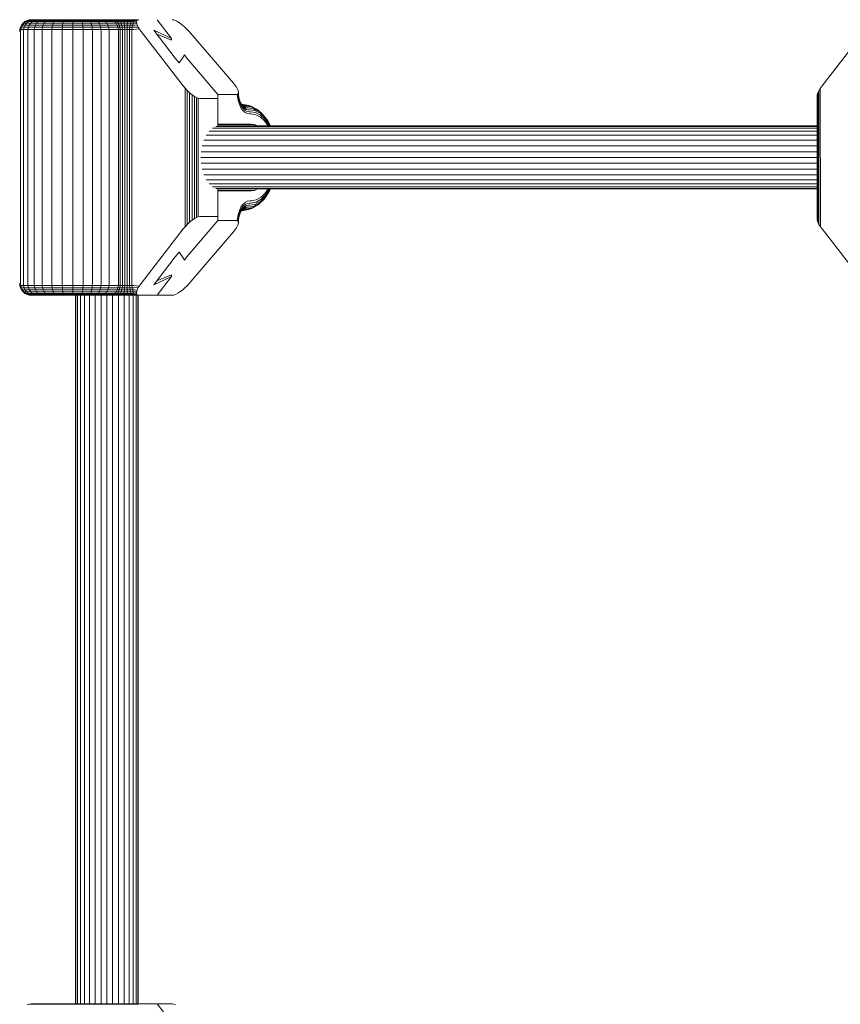
# Model space of a CAD drawing. Units: millimetres. Extents: x 103 to 578302, y -415 to 596964.
# Drawn here: x 4156 to 4364, y 4410 to 4660 of the extents above; entities that cross this region are included whole.
import ezdxf

# ---------------------------------------------------------------- set-up
doc = ezdxf.new("R2010")
doc.units = ezdxf.units.MM
doc.layers.add('Контур', color=7, linetype='Continuous', lineweight=15)

msp = doc.modelspace()

# ---------------------------------------------------------------- linework, layer by layer
at = {"layer": 'Контур'}
for p, q in [((4156.457, 4659.211), (4156.936, 4659.601)), ((4156.7, 4659.211), (4157.17, 4659.601)), ((4156.936, 4659.601), (4157.473, 4659.879)), ((4157.17, 4659.601), (4156.936, 4659.601)), ((4157.801, 4659.601), (4157.17, 4659.601)), ((4157.356, 4659.211), (4157.801, 4659.601)), ((4158.032, 4660.04), (4157.473, 4659.879)), ((4157.697, 4659.879), (4157.473, 4659.879)), ((4158.3, 4659.879), (4157.697, 4659.879)), ((4158.809, 4659.601), (4157.801, 4659.601)), ((4158.578, 4660.09), (4158.032, 4660.04)), ((4158.032, 4660.04), (4158.245, 4660.04)), ((4158.245, 4660.04), (4158.819, 4660.04)), ((4159.263, 4659.879), (4158.3, 4659.879)), ((4158.403, 4659.211), (4158.809, 4659.601)), ((4160.25, 4659.601), (4158.809, 4659.601)), ((4158.819, 4660.04), (4159.735, 4660.04)), ((4160.641, 4659.879), (4159.263, 4659.879)), ((4159.735, 4660.04), (4161.047, 4660.04)), ((4159.901, 4659.211), (4160.25, 4659.601)), ((4162.103, 4659.601), (4160.25, 4659.601)), ((4162.411, 4659.879), (4160.641, 4659.879)), ((4161.047, 4660.04), (4162.732, 4660.04)), ((4161.827, 4659.211), (4162.103, 4659.601)), ((4164.287, 4659.601), (4162.103, 4659.601)), ((4164.499, 4659.879), (4162.411, 4659.879)), ((4162.732, 4660.04), (4164.719, 4660.04)), ((4164.098, 4659.211), (4164.287, 4659.601)), ((4166.675, 4659.601), (4164.287, 4659.601)), ((4166.781, 4659.879), (4164.499, 4659.879)), ((4164.719, 4660.04), (4166.891, 4660.04)), ((4166.58, 4659.211), (4166.675, 4659.601)), ((4169.112, 4659.601), (4166.675, 4659.601)), ((4169.111, 4659.879), (4166.781, 4659.879)), ((4166.891, 4660.04), (4169.109, 4660.04)), ((4171.238, 4660.04), (4169.109, 4660.04)), ((4171.347, 4659.879), (4169.111, 4659.879)), ((4169.113, 4659.211), (4169.112, 4659.601)), ((4171.452, 4659.601), (4169.112, 4659.601)), ((4171.238, 4660.04), (4173.173, 4660.04)), ((4173.38, 4659.879), (4171.347, 4659.879)), ((4171.546, 4659.211), (4171.452, 4659.601)), ((4173.579, 4659.601), (4171.452, 4659.601)), ((4174.971, 4660.04), (4173.173, 4660.04)), ((4175.269, 4659.879), (4173.38, 4659.879)), ((4173.757, 4659.211), (4173.579, 4659.601)), ((4175.556, 4659.601), (4173.579, 4659.601)), ((4176.661, 4660.04), (4174.971, 4660.04)), ((4177.045, 4659.879), (4175.269, 4659.879)), ((4175.812, 4659.211), (4175.556, 4659.601)), ((4177.414, 4659.601), (4175.556, 4659.601)), ((4178.07, 4660.04), (4176.661, 4660.04)), ((4178.525, 4659.879), (4177.045, 4659.879)), ((4177.743, 4659.211), (4177.414, 4659.601)), ((4178.963, 4659.601), (4177.414, 4659.601)), ((4178.361, 4660.04), (4178.07, 4660.04)), ((4178.361, 4660.04), (4179.011, 4660.04)), ((4178.815, 4659.879), (4178.525, 4659.879)), ((4178.815, 4659.879), (4179.399, 4659.879)), ((4179.253, 4659.601), (4178.963, 4659.601)), ((4179.839, 4660.04), (4179.011, 4660.04)), ((4179.253, 4659.601), (4179.773, 4659.601)), ((4179.399, 4659.879), (4180.142, 4659.879)), ((4179.773, 4659.601), (4180.434, 4659.601)), ((4179.773, 4659.601), (4180.106, 4659.211)), ((4180.818, 4660.04), (4179.839, 4660.04)), ((4181.021, 4659.879), (4180.142, 4659.879)), ((4180.694, 4659.211), (4180.434, 4659.601)), ((4181.216, 4659.601), (4180.434, 4659.601)), ((4181.901, 4660.04), (4180.818, 4660.04)), ((4181.993, 4659.879), (4181.021, 4659.879)), ((4181.391, 4659.211), (4181.216, 4659.601)), ((4182.082, 4659.601), (4181.216, 4659.601)), ((4183.022, 4660.04), (4181.901, 4660.04)), ((4183, 4659.879), (4181.993, 4659.879)), ((4182.161, 4659.211), (4182.082, 4659.601)), ((4182.978, 4659.601), (4182.082, 4659.601)), ((4182.958, 4659.211), (4182.978, 4659.601)), ((4183.848, 4659.601), (4182.978, 4659.601)), ((4183.977, 4659.879), (4183, 4659.879)), ((4184.112, 4660.04), (4183.022, 4660.04)), ((4183.733, 4659.211), (4183.848, 4659.601)), ((4184.644, 4659.601), (4183.848, 4659.601)), ((4184.871, 4659.879), (4183.977, 4659.879)), ((4185.107, 4660.04), (4184.112, 4660.04)), ((4184.441, 4659.211), (4184.644, 4659.601)), ((4185.3, 4659.564), (4184.644, 4659.601)), ((4185.344, 4659.778), (4184.871, 4659.879)), ((4185.3, 4659.564), (4185.053, 4659.211)), ((4185.305, 4659.346), (4185.053, 4659.211)), ((4185.624, 4660.053), (4185.107, 4660.04)), ((4185.3, 4659.564), (4185.344, 4659.778)), ((4185.305, 4659.346), (4185.3, 4659.564)), ((4185.353, 4659.092), (4185.305, 4659.346)), ((4185.45, 4659.947), (4185.344, 4659.778)), ((4185.624, 4660.053), (4185.45, 4659.947)), ((4185.624, 4660.053), (4185.866, 4660.09)), ((4194.187, 4655.353), (4190.524, 4660.09)), ((4194.355, 4660.09), (4194.715, 4660.04)), ((4195.177, 4659.879), (4194.715, 4660.04)), ((4195.728, 4659.601), (4195.177, 4659.879)), ((4196.34, 4659.211), (4195.728, 4659.601)), ((4155.578, 4657.09), (4155.628, 4657.636)), ((4155.628, 4657.636), (4155.789, 4658.194)), ((4155.628, 4657.636), (4155.887, 4657.636)), ((4155.789, 4658.194), (4156.067, 4658.732)), ((4156.045, 4658.194), (4155.789, 4658.194)), ((4155.838, 4657.09), (4155.887, 4657.636)), ((4155.838, 4593.09), (4155.838, 4657.09)), ((4155.887, 4657.636), (4156.045, 4658.194)), ((4155.887, 4657.636), (4156.586, 4657.636)), ((4156.045, 4658.194), (4156.318, 4658.732)), ((4156.736, 4658.194), (4156.045, 4658.194)), ((4156.067, 4658.732), (4156.457, 4659.211)), ((4156.318, 4658.732), (4156.067, 4658.732)), ((4156.318, 4658.732), (4156.7, 4659.211)), ((4156.994, 4658.732), (4156.318, 4658.732)), ((4156.7, 4659.211), (4156.457, 4659.211)), ((4156.54, 4657.09), (4156.586, 4657.636)), ((4156.54, 4593.09), (4156.54, 4657.09)), ((4156.586, 4657.636), (4156.736, 4658.194)), ((4156.586, 4657.636), (4157.702, 4657.636)), ((4157.356, 4659.211), (4156.7, 4659.211)), ((4156.736, 4658.194), (4156.994, 4658.732)), ((4157.838, 4658.194), (4156.736, 4658.194)), ((4156.994, 4658.732), (4157.356, 4659.211)), ((4158.073, 4658.732), (4156.994, 4658.732)), ((4158.403, 4659.211), (4157.356, 4659.211)), ((4157.66, 4657.09), (4157.702, 4657.636)), ((4157.66, 4593.09), (4157.66, 4657.09)), ((4157.702, 4657.636), (4157.838, 4658.194)), ((4157.702, 4657.636), (4159.299, 4657.636)), ((4157.838, 4658.194), (4158.073, 4658.732)), ((4159.416, 4658.194), (4157.838, 4658.194)), ((4158.073, 4658.732), (4158.403, 4659.211)), ((4159.618, 4658.732), (4158.073, 4658.732)), ((4159.901, 4659.211), (4158.403, 4659.211)), ((4159.262, 4657.09), (4159.299, 4657.636)), ((4159.262, 4593.09), (4159.262, 4657.09)), ((4159.299, 4657.636), (4159.416, 4658.194)), ((4159.299, 4657.636), (4161.351, 4657.636)), ((4159.416, 4658.194), (4159.618, 4658.732)), ((4161.443, 4658.194), (4159.416, 4658.194)), ((4159.618, 4658.732), (4159.901, 4659.211)), ((4161.603, 4658.732), (4159.618, 4658.732)), ((4161.827, 4659.211), (4159.901, 4659.211)), ((4161.322, 4657.09), (4161.351, 4657.636)), ((4161.322, 4593.09), (4161.322, 4657.09)), ((4161.351, 4657.636), (4161.443, 4658.194)), ((4161.351, 4657.636), (4163.771, 4657.636)), ((4161.443, 4658.194), (4161.603, 4658.732)), ((4163.834, 4658.194), (4161.443, 4658.194)), ((4161.603, 4658.732), (4161.827, 4659.211)), ((4163.944, 4658.732), (4161.603, 4658.732)), ((4164.098, 4659.211), (4161.827, 4659.211)), ((4163.751, 4657.09), (4163.771, 4657.636)), ((4163.751, 4593.09), (4163.751, 4657.09)), ((4163.771, 4657.636), (4163.834, 4658.194)), ((4163.771, 4657.636), (4166.416, 4657.636)), ((4163.834, 4658.194), (4163.944, 4658.732)), ((4166.447, 4658.194), (4163.834, 4658.194)), ((4163.944, 4658.732), (4164.098, 4659.211)), ((4166.503, 4658.732), (4163.944, 4658.732)), ((4166.58, 4659.211), (4164.098, 4659.211)), ((4166.406, 4657.09), (4166.416, 4657.636)), ((4166.406, 4593.09), (4166.406, 4657.09)), ((4166.416, 4657.636), (4166.447, 4658.194)), ((4166.416, 4657.636), (4169.116, 4657.636)), ((4166.447, 4658.194), (4166.503, 4658.732)), ((4169.115, 4658.194), (4166.447, 4658.194)), ((4166.503, 4658.732), (4166.58, 4659.211)), ((4169.115, 4658.732), (4166.503, 4658.732)), ((4169.113, 4659.211), (4166.58, 4659.211)), ((4171.546, 4659.211), (4169.113, 4659.211)), ((4169.115, 4658.732), (4169.113, 4659.211)), ((4169.115, 4658.194), (4169.115, 4658.732)), ((4171.622, 4658.732), (4169.115, 4658.732)), ((4169.116, 4657.636), (4169.115, 4658.194)), ((4171.676, 4658.194), (4169.115, 4658.194)), ((4169.116, 4657.636), (4171.708, 4657.636)), ((4169.116, 4657.09), (4169.116, 4657.636)), ((4169.116, 4593.09), (4169.116, 4657.09)), ((4173.757, 4659.211), (4171.546, 4659.211)), ((4171.622, 4658.732), (4171.546, 4659.211)), ((4171.676, 4658.194), (4171.622, 4658.732)), ((4173.901, 4658.732), (4171.622, 4658.732)), ((4174.005, 4658.194), (4171.676, 4658.194)), ((4171.708, 4657.636), (4171.676, 4658.194)), ((4171.708, 4657.636), (4174.064, 4657.636)), ((4171.718, 4657.09), (4171.708, 4657.636)), ((4171.718, 4593.09), (4171.718, 4657.09)), ((4173.901, 4658.732), (4173.757, 4659.211)), ((4175.812, 4659.211), (4173.757, 4659.211)), ((4174.005, 4658.194), (4173.901, 4658.732)), ((4176.02, 4658.732), (4173.901, 4658.732)), ((4174.064, 4657.636), (4174.005, 4658.194)), ((4176.168, 4658.194), (4174.005, 4658.194)), ((4174.064, 4657.636), (4176.254, 4657.636)), ((4174.083, 4657.09), (4174.064, 4657.636)), ((4174.083, 4593.09), (4174.083, 4657.09)), ((4177.743, 4659.211), (4175.812, 4659.211)), ((4176.02, 4658.732), (4175.812, 4659.211)), ((4176.168, 4658.194), (4176.02, 4658.732)), ((4178.011, 4658.732), (4176.02, 4658.732)), ((4178.202, 4658.194), (4176.168, 4658.194)), ((4176.254, 4657.636), (4176.168, 4658.194)), ((4176.254, 4657.636), (4178.312, 4657.636)), ((4176.281, 4657.09), (4176.254, 4657.636)), ((4176.281, 4593.09), (4176.281, 4657.09)), ((4178.011, 4658.732), (4177.743, 4659.211)), ((4179.353, 4659.211), (4177.743, 4659.211)), ((4178.202, 4658.194), (4178.011, 4658.732)), ((4179.67, 4658.732), (4178.011, 4658.732)), ((4178.312, 4657.636), (4178.202, 4658.194)), ((4179.897, 4658.194), (4178.202, 4658.194)), ((4180.028, 4657.636), (4178.312, 4657.636)), ((4178.346, 4657.09), (4178.312, 4657.636)), ((4178.346, 4593.09), (4178.346, 4657.09)), ((4179.644, 4659.211), (4179.353, 4659.211)), ((4179.644, 4659.211), (4180.106, 4659.211)), ((4179.961, 4658.732), (4179.67, 4658.732)), ((4180.187, 4658.194), (4179.897, 4658.194)), ((4179.961, 4658.732), (4180.377, 4658.732)), ((4180.028, 4657.636), (4180.318, 4657.636)), ((4180.106, 4659.211), (4180.694, 4659.211)), ((4180.106, 4659.211), (4180.377, 4658.732)), ((4180.187, 4658.194), (4180.57, 4658.194)), ((4180.318, 4657.636), (4180.682, 4657.636)), ((4180.377, 4658.732), (4180.906, 4658.732)), ((4180.377, 4658.732), (4180.57, 4658.194)), ((4180.57, 4658.194), (4181.057, 4658.194)), ((4180.57, 4658.194), (4180.682, 4657.636)), ((4180.682, 4657.636), (4181.144, 4657.636)), ((4180.717, 4657.09), (4180.682, 4657.636)), ((4181.391, 4659.211), (4180.694, 4659.211)), ((4180.906, 4658.732), (4180.694, 4659.211)), ((4180.717, 4593.09), (4180.717, 4657.09)), ((4181.057, 4658.194), (4180.906, 4658.732)), ((4181.532, 4658.732), (4180.906, 4658.732)), ((4181.144, 4657.636), (4181.057, 4658.194)), ((4181.634, 4658.194), (4181.057, 4658.194)), ((4181.144, 4657.636), (4181.692, 4657.636)), ((4181.172, 4657.09), (4181.144, 4657.636)), ((4181.172, 4593.09), (4181.172, 4657.09)), ((4182.161, 4659.211), (4181.391, 4659.211)), ((4181.532, 4658.732), (4181.391, 4659.211)), ((4181.634, 4658.194), (4181.532, 4658.732)), ((4182.225, 4658.732), (4181.532, 4658.732)), ((4182.271, 4658.194), (4181.634, 4658.194)), ((4181.692, 4657.636), (4181.634, 4658.194)), ((4181.692, 4657.636), (4182.298, 4657.636)), ((4181.71, 4657.09), (4181.692, 4657.636)), ((4181.71, 4593.09), (4181.71, 4657.09)), ((4182.225, 4658.732), (4182.161, 4659.211)), ((4182.958, 4659.211), (4182.161, 4659.211)), ((4182.271, 4658.194), (4182.225, 4658.732)), ((4182.943, 4658.732), (4182.225, 4658.732)), ((4182.298, 4657.636), (4182.271, 4658.194)), ((4182.931, 4658.194), (4182.271, 4658.194)), ((4182.298, 4657.636), (4182.925, 4657.636)), ((4182.306, 4657.09), (4182.298, 4657.636)), ((4182.306, 4593.09), (4182.306, 4657.09)), ((4182.923, 4657.09), (4182.925, 4657.636)), ((4182.923, 4593.09), (4182.923, 4657.09)), ((4182.925, 4657.636), (4182.931, 4658.194)), ((4182.925, 4657.636), (4183.534, 4657.636)), ((4182.931, 4658.194), (4182.943, 4658.732)), ((4183.572, 4658.194), (4182.931, 4658.194)), ((4182.943, 4658.732), (4182.958, 4659.211)), ((4183.64, 4658.732), (4182.943, 4658.732)), ((4183.733, 4659.211), (4182.958, 4659.211)), ((4183.522, 4657.09), (4183.534, 4657.636)), ((4183.522, 4593.09), (4183.522, 4657.09)), ((4183.534, 4657.636), (4183.572, 4658.194)), ((4183.534, 4657.636), (4184.091, 4657.636)), ((4183.572, 4658.194), (4183.64, 4658.732)), ((4184.159, 4658.194), (4183.572, 4658.194)), ((4183.64, 4658.732), (4183.733, 4659.211)), ((4184.276, 4658.732), (4183.64, 4658.732)), ((4184.441, 4659.211), (4183.733, 4659.211)), ((4184.07, 4657.09), (4184.091, 4657.636)), ((4184.07, 4593.09), (4184.07, 4657.09)), ((4184.091, 4657.636), (4184.159, 4658.194)), ((4184.572, 4657.636), (4184.091, 4657.636)), ((4184.276, 4658.732), (4184.159, 4658.194)), ((4184.666, 4658.194), (4184.159, 4658.194)), ((4184.276, 4658.732), (4184.441, 4659.211)), ((4184.827, 4658.732), (4184.276, 4658.732)), ((4185.053, 4659.211), (4184.441, 4659.211)), ((4184.572, 4657.636), (4185.957, 4657.799)), ((4184.666, 4658.194), (4185.749, 4658.15)), ((4184.827, 4658.732), (4185.443, 4658.804)), ((4185.353, 4659.092), (4185.053, 4659.211)), ((4185.443, 4658.804), (4185.353, 4659.092)), ((4185.576, 4658.488), (4185.443, 4658.804)), ((4185.749, 4658.15), (4185.576, 4658.488)), ((4185.957, 4657.799), (4185.749, 4658.15)), ((4186.195, 4657.443), (4185.957, 4657.799)), ((4186.456, 4657.09), (4186.195, 4657.443)), ((4197.162, 4643.248), (4186.456, 4657.09)), ((4189.656, 4657.458), (4195.155, 4650.348)), ((4189.656, 4657.458), (4194.187, 4655.353)), ((4196.978, 4658.732), (4196.34, 4659.211)), ((4197.599, 4658.194), (4196.978, 4658.732)), ((4198.171, 4657.636), (4197.599, 4658.194)), ((4198.668, 4657.09), (4198.171, 4657.636)), ((4198.668, 4657.09), (4209.937, 4643.94)), ((4359.498, 4643.248), (4370.017, 4656.849)), ((4190.449, 4656.432), (4194.187, 4654.865)), ((4194.187, 4654.865), (4194.187, 4655.353)), ((4194.187, 4654.865), (4194.187, 4654.865)), ((4195.155, 4650.348), (4196.169, 4649.165)), ((4196.169, 4649.165), (4196.963, 4650.348)), ((4197.444, 4651.143), (4196.962, 4650.348)), ((4198.059, 4650.348), (4197.444, 4651.143)), ((4198.058, 4650.348), (4205.992, 4641.09)), ((4196.169, 4649.165), (4196.169, 4649.037)), ((4197.635, 4642.673), (4197.162, 4643.248)), ((4198.184, 4642.085), (4197.635, 4642.673)), ((4197.635, 4642.673), (4197.635, 4607.507)), ((4198.783, 4641.52), (4198.184, 4642.085)), ((4198.184, 4642.085), (4198.184, 4608.094)), ((4209.937, 4643.94), (4210.213, 4643.604)), ((4210.213, 4643.604), (4210.465, 4643.266)), ((4210.465, 4643.266), (4210.688, 4642.933)), ((4210.688, 4642.933), (4210.875, 4642.612)), ((4210.875, 4642.612), (4211.021, 4642.312)), ((4211.123, 4642.038), (4211.021, 4642.312)), ((4211.123, 4642.038), (4211.18, 4641.796)), ((4211.18, 4641.796), (4211.195, 4641.59)), ((4358.433, 4641.488), (4358.696, 4642.039)), ((4358.696, 4642.039), (4359.059, 4642.638)), ((4358.721, 4608.094), (4358.696, 4642.039)), ((4359.059, 4642.638), (4359.498, 4643.248)), ((4359.083, 4607.507), (4359.059, 4642.638)), ((4199.399, 4641.015), (4198.783, 4641.52)), ((4198.783, 4641.52), (4198.783, 4608.66)), ((4199.995, 4640.605), (4199.399, 4641.015)), ((4199.399, 4641.015), (4199.399, 4609.165)), ((4200.534, 4640.312), (4199.995, 4640.605)), ((4199.995, 4640.605), (4199.995, 4609.575)), ((4200.989, 4640.143), (4200.534, 4640.312)), ((4200.534, 4640.312), (4200.534, 4609.868)), ((4201.346, 4640.09), (4200.989, 4640.143)), ((4200.989, 4640.143), (4200.989, 4610.037)), ((4205.992, 4640.09), (4201.346, 4640.09)), ((4205.992, 4641.09), (4210.65, 4641.09)), ((4205.992, 4641.09), (4205.992, 4633.59)), ((4210.89, 4641.124), (4210.65, 4641.09)), ((4211.06, 4641.226), (4210.89, 4641.124)), ((4210.89, 4641.124), (4210.967, 4640.597)), ((4210.967, 4640.597), (4211.136, 4639.582)), ((4211.06, 4641.226), (4211.16, 4641.386)), ((4211.136, 4639.582), (4211.43, 4638.605)), ((4211.16, 4641.386), (4211.155, 4640.699)), ((4211.155, 4640.699), (4211.307, 4639.788)), ((4211.16, 4641.386), (4211.195, 4641.59)), ((4211.195, 4641.59), (4211.235, 4640.797)), ((4211.235, 4640.797), (4211.371, 4639.986)), ((4211.307, 4639.788), (4211.571, 4638.911)), ((4211.371, 4639.986), (4211.605, 4639.205)), ((4211.535, 4639.438), (4211.814, 4638.847)), ((4358.241, 4640.625), (4358.281, 4641.015)), ((4358.242, 4609.575), (4358.241, 4640.625)), ((4358.281, 4641.015), (4358.433, 4641.488)), ((4358.281, 4609.165), (4358.281, 4641.015)), ((4358.445, 4608.66), (4358.433, 4641.488)), ((4211.43, 4638.605), (4211.841, 4637.733)), ((4211.571, 4638.911), (4211.94, 4638.128)), ((4211.605, 4639.205), (4211.934, 4638.508)), ((4211.814, 4638.847), (4211.934, 4638.508)), ((4211.814, 4638.847), (4212.174, 4638.344)), ((4211.841, 4637.733), (4212.348, 4637.025)), ((4211.934, 4638.508), (4212.339, 4637.942)), ((4211.94, 4638.128), (4212.395, 4637.492)), ((4212.414, 4638.54), (4212, 4638.587)), ((4212, 4638.587), (4212.27, 4638.346)), ((4212.124, 4638.54), (4212.038, 4638.553)), ((4212.239, 4638.433), (4212.089, 4638.507)), ((4212.414, 4638.54), (4212.124, 4638.54)), ((4212.174, 4638.344), (4212.339, 4637.942)), ((4212.174, 4638.344), (4212.578, 4637.984)), ((4212.647, 4638.159), (4212.239, 4638.433)), ((4212.578, 4638.379), (4212.239, 4638.433)), ((4212.27, 4638.346), (4212.578, 4637.984)), ((4212.647, 4638.159), (4212.27, 4638.346)), ((4212.339, 4637.942), (4212.792, 4637.538)), ((4212.348, 4637.025), (4212.915, 4636.519)), ((4212.395, 4637.492), (4212.904, 4637.038)), ((4212.414, 4638.54), (4213.924, 4638.286)), ((4212.578, 4638.379), (4212.869, 4638.379)), ((4212.578, 4637.984), (4212.792, 4637.538)), ((4212.997, 4637.776), (4212.578, 4637.984)), ((4212.997, 4637.776), (4212.647, 4638.159)), ((4213.016, 4638.101), (4212.647, 4638.159)), ((4213.263, 4637.304), (4212.792, 4637.538)), ((4212.869, 4638.379), (4214.36, 4638.129)), ((4213.433, 4636.776), (4212.904, 4637.038)), ((4213.263, 4637.304), (4212.997, 4637.776)), ((4213.406, 4637.711), (4212.997, 4637.776)), ((4213.016, 4638.101), (4213.306, 4638.101)), ((4213.724, 4637.231), (4213.263, 4637.304)), ((4213.306, 4638.101), (4214.766, 4637.856)), ((4213.406, 4637.711), (4213.697, 4637.711)), ((4213.697, 4637.711), (4215.113, 4637.473)), ((4213.724, 4637.231), (4214.014, 4637.231)), ((4213.924, 4638.286), (4214.36, 4638.129)), ((4214.014, 4637.231), (4215.377, 4637.003)), ((4214.36, 4638.129), (4214.766, 4637.856)), ((4214.36, 4638.129), (4215.792, 4637.389)), ((4214.766, 4637.856), (4215.113, 4637.473)), ((4214.766, 4637.856), (4216.168, 4637.132)), ((4215.113, 4637.473), (4215.377, 4637.003)), ((4215.113, 4637.473), (4216.473, 4636.771)), ((4215.377, 4637.003), (4216.685, 4636.327)), ((4215.792, 4637.389), (4216.168, 4637.132)), ((4216.168, 4637.132), (4216.473, 4636.771)), ((4216.168, 4637.132), (4217.393, 4636.034)), ((4212.915, 4636.519), (4213.505, 4636.227)), ((4213.95, 4636.694), (4213.433, 4636.776)), ((4214.081, 4636.136), (4213.505, 4636.227)), ((4213.95, 4636.694), (4214.241, 4636.694)), ((4214.081, 4636.136), (4214.371, 4636.136)), ((4214.241, 4636.694), (4215.543, 4636.475)), ((4214.371, 4636.136), (4215.611, 4635.928)), ((4215.543, 4636.475), (4216.793, 4635.83)), ((4215.611, 4635.928), (4216.801, 4635.313)), ((4216.473, 4636.771), (4216.685, 4636.327)), ((4216.473, 4636.771), (4217.661, 4635.706)), ((4216.685, 4636.327), (4217.827, 4635.303)), ((4216.793, 4635.83), (4217.885, 4634.851)), ((4216.801, 4635.313), (4217.841, 4634.381)), ((4217.393, 4636.034), (4217.661, 4635.706)), ((4217.661, 4635.706), (4217.827, 4635.303)), ((4217.661, 4635.706), (4218.716, 4634.287)), ((4217.827, 4635.303), (4218.843, 4633.937)), ((4218.764, 4633.139), (4217.841, 4634.381)), ((4217.885, 4634.851), (4218.856, 4633.546)), ((4358.242, 4632.528), (4204.573, 4632.528)), ((4358.242, 4632.956), (4205.437, 4632.956)), ((4205.992, 4633.59), (4214.412, 4633.59)), ((4205.992, 4633.59), (4205.992, 4633.59)), ((4205.992, 4633.044), (4205.992, 4633.59)), ((4215.31, 4633.448), (4205.992, 4633.448)), ((4358.242, 4633.09), (4205.992, 4633.09)), ((4215.31, 4633.448), (4214.412, 4633.59)), ((4215.31, 4633.448), (4216.034, 4633.09)), ((4218.716, 4634.287), (4218.843, 4633.937)), ((4218.716, 4634.287), (4219.325, 4633.09)), ((4218.764, 4633.139), (4218.789, 4633.09)), ((4218.843, 4633.937), (4219.274, 4633.09)), ((4218.856, 4633.546), (4219.088, 4633.09)), ((4358.242, 4629.467), (4202.394, 4629.467)), ((4358.242, 4630.747), (4202.998, 4630.747)), ((4358.242, 4631.786), (4203.74, 4631.786)), ((4358.242, 4628.034), (4201.963, 4628.035)), ((4358.242, 4625.09), (4201.637, 4625.09)), ((4358.242, 4626.545), (4201.715, 4626.545)), ((4201.715, 4623.634), (4358.242, 4623.634)), ((4201.963, 4622.145), (4358.242, 4622.145)), ((4202.394, 4620.712), (4358.242, 4620.712)), ((4202.998, 4619.433), (4358.242, 4619.433)), ((4203.74, 4618.394), (4358.242, 4618.394)), ((4204.573, 4617.651), (4358.242, 4617.651)), ((4205.437, 4617.223), (4358.242, 4617.223)), ((4205.992, 4616.59), (4205.992, 4617.136)), ((4205.992, 4617.09), (4358.242, 4617.09)), ((4216.033, 4617.09), (4215.31, 4616.732)), ((4218.111, 4616.115), (4218.757, 4617.09)), ((4219.116, 4617.09), (4218.169, 4615.662)), ((4219.329, 4617.09), (4219.037, 4616.446)), ((4219.294, 4617.09), (4219.152, 4616.775)), ((4215.31, 4616.732), (4205.992, 4616.732)), ((4214.412, 4616.59), (4205.992, 4616.59)), ((4205.992, 4616.59), (4205.992, 4609.09)), ((4205.992, 4616.59), (4205.992, 4616.59)), ((4214.412, 4616.59), (4215.31, 4616.732)), ((4214.42, 4614.044), (4215.733, 4614.296)), ((4216.99, 4614.496), (4215.672, 4613.75)), ((4215.733, 4614.296), (4216.989, 4615.006)), ((4217.711, 4614.519), (4216.389, 4613.212)), ((4217.97, 4614.835), (4216.688, 4613.567)), ((4218.124, 4615.225), (4216.891, 4614.005)), ((4216.989, 4615.006), (4218.111, 4616.115)), ((4218.169, 4615.662), (4216.99, 4614.496)), ((4217.711, 4614.519), (4217.97, 4614.835)), ((4219.037, 4616.446), (4217.97, 4614.835)), ((4217.97, 4614.835), (4218.124, 4615.225)), ((4219.152, 4616.775), (4218.124, 4615.225)), ((4219.037, 4616.446), (4219.152, 4616.775)), ((4211.43, 4611.574), (4211.841, 4612.447)), ((4211.94, 4612.052), (4211.571, 4611.269)), ((4212.174, 4611.836), (4211.814, 4611.333)), ((4211.841, 4612.447), (4212.348, 4613.155)), ((4212.339, 4612.238), (4211.934, 4611.672)), ((4212.395, 4612.688), (4211.94, 4612.052)), ((4212.27, 4611.834), (4212, 4611.593)), ((4212.174, 4611.836), (4212.339, 4612.238)), ((4212.578, 4612.196), (4212.174, 4611.836)), ((4212.647, 4612.021), (4212.239, 4611.747)), ((4212.578, 4611.801), (4212.239, 4611.747)), ((4212.27, 4611.834), (4212.578, 4612.196)), ((4212.647, 4612.021), (4212.27, 4611.834)), ((4212.792, 4612.642), (4212.339, 4612.238)), ((4212.348, 4613.155), (4212.915, 4613.661)), ((4212.904, 4613.142), (4212.395, 4612.688)), ((4212.473, 4611.64), (4214.073, 4611.947)), ((4212.473, 4611.64), (4212.928, 4611.801)), ((4212.578, 4612.196), (4212.792, 4612.642)), ((4212.997, 4612.404), (4212.578, 4612.196)), ((4212.869, 4611.801), (4212.578, 4611.801)), ((4212.997, 4612.404), (4212.647, 4612.021)), ((4213.016, 4612.079), (4212.647, 4612.021)), ((4213.263, 4612.876), (4212.792, 4612.642)), ((4212.869, 4611.801), (4212.928, 4611.801)), ((4213.433, 4613.404), (4212.904, 4613.142)), ((4212.915, 4613.661), (4213.505, 4613.953)), ((4212.928, 4611.801), (4214.507, 4612.104)), ((4213.263, 4612.876), (4212.997, 4612.404)), ((4213.406, 4612.469), (4212.997, 4612.404)), ((4213.306, 4612.079), (4213.016, 4612.079)), ((4213.724, 4612.948), (4213.263, 4612.876)), ((4213.306, 4612.079), (4213.364, 4612.079)), ((4213.364, 4612.079), (4214.911, 4612.376)), ((4213.697, 4612.469), (4213.406, 4612.469)), ((4213.95, 4613.486), (4213.433, 4613.404)), ((4214.081, 4614.044), (4213.505, 4613.953)), ((4213.697, 4612.469), (4213.752, 4612.469)), ((4214.014, 4612.948), (4213.724, 4612.948)), ((4213.752, 4612.469), (4215.253, 4612.756)), ((4214.241, 4613.486), (4213.95, 4613.486)), ((4214.014, 4612.948), (4214.068, 4612.949)), ((4214.068, 4612.949), (4215.511, 4613.225)), ((4214.073, 4611.947), (4214.507, 4612.104)), ((4214.371, 4614.044), (4214.081, 4614.044)), ((4214.241, 4613.486), (4214.292, 4613.486)), ((4214.292, 4613.486), (4215.672, 4613.75)), ((4214.371, 4614.044), (4214.42, 4614.044)), ((4216.018, 4612.957), (4214.507, 4612.104)), ((4214.507, 4612.104), (4214.911, 4612.376)), ((4216.389, 4613.212), (4214.911, 4612.376)), ((4214.911, 4612.376), (4215.253, 4612.756)), ((4216.688, 4613.567), (4215.253, 4612.756)), ((4215.253, 4612.756), (4215.511, 4613.225)), ((4216.891, 4614.005), (4215.511, 4613.225)), ((4216.018, 4612.957), (4216.389, 4613.212)), ((4216.389, 4613.212), (4216.688, 4613.567)), ((4216.688, 4613.567), (4216.891, 4614.005)), ((4199.995, 4609.575), (4199.399, 4609.165)), ((4200.534, 4609.868), (4199.995, 4609.575)), ((4200.989, 4610.037), (4200.534, 4609.868)), ((4201.346, 4610.09), (4200.989, 4610.037)), ((4205.992, 4610.09), (4201.346, 4610.09)), ((4210.89, 4609.055), (4210.967, 4609.582)), ((4210.967, 4609.582), (4211.136, 4610.598)), ((4211.136, 4610.598), (4211.43, 4611.574)), ((4211.155, 4609.481), (4211.307, 4610.392)), ((4211.16, 4608.794), (4211.155, 4609.481)), ((4211.195, 4608.59), (4211.235, 4609.383)), ((4211.235, 4609.383), (4211.371, 4610.194)), ((4211.571, 4611.269), (4211.307, 4610.392)), ((4211.605, 4610.975), (4211.371, 4610.194)), ((4211.814, 4611.333), (4211.535, 4610.741)), ((4211.934, 4611.672), (4211.605, 4610.975)), ((4211.814, 4611.333), (4211.934, 4611.672)), ((4211.998, 4611.59), (4212.029, 4611.59)), ((4212.029, 4611.59), (4212.473, 4611.64)), ((4212.124, 4611.64), (4212.038, 4611.626)), ((4212.239, 4611.747), (4212.09, 4611.673)), ((4212.414, 4611.64), (4212.124, 4611.64)), ((4212.414, 4611.64), (4212.473, 4611.64)), ((4358.242, 4609.575), (4358.281, 4609.165)), ((4197.162, 4606.932), (4186.456, 4593.09)), ((4197.635, 4607.507), (4197.162, 4606.932)), ((4198.184, 4608.094), (4197.635, 4607.507)), ((4198.058, 4599.832), (4205.992, 4609.09)), ((4198.783, 4608.66), (4198.184, 4608.094)), ((4199.399, 4609.165), (4198.783, 4608.66)), ((4210.65, 4609.09), (4205.992, 4609.09)), ((4210.213, 4606.576), (4210.465, 4606.914)), ((4210.465, 4606.914), (4210.688, 4607.247)), ((4210.89, 4609.055), (4210.65, 4609.09)), ((4210.688, 4607.247), (4210.875, 4607.568)), ((4210.875, 4607.568), (4211.021, 4607.868)), ((4210.89, 4609.055), (4211.06, 4608.954)), ((4211.021, 4607.868), (4211.123, 4608.142)), ((4211.06, 4608.954), (4211.16, 4608.794)), ((4211.18, 4608.384), (4211.123, 4608.142)), ((4211.16, 4608.794), (4211.195, 4608.59)), ((4211.18, 4608.384), (4211.195, 4608.59)), ((4358.281, 4609.165), (4358.445, 4608.66)), ((4358.445, 4608.66), (4358.721, 4608.094)), ((4358.721, 4608.094), (4359.083, 4607.507)), ((4359.083, 4607.507), (4359.498, 4606.932)), ((4359.498, 4606.932), (4370.017, 4593.331)), ((4209.937, 4606.24), (4198.668, 4593.09)), ((4210.213, 4606.576), (4209.937, 4606.24)), ((4195.155, 4599.832), (4189.656, 4592.721)), ((4196.169, 4601.015), (4195.155, 4599.832)), ((4196.169, 4601.015), (4196.169, 4601.143)), ((4196.169, 4601.015), (4196.963, 4599.832)), ((4196.962, 4599.832), (4197.444, 4599.037)), ((4197.444, 4599.037), (4198.059, 4599.832)), ((4194.187, 4594.827), (4189.656, 4592.721)), ((4190.449, 4593.748), (4194.187, 4595.315)), ((4190.524, 4590.09), (4194.187, 4594.827)), ((4194.187, 4595.315), (4194.187, 4595.315)), ((4194.187, 4594.827), (4194.187, 4595.315)), ((4155.578, 4593.09), (4155.628, 4592.544)), ((4155.628, 4592.544), (4155.789, 4591.986)), ((4155.887, 4592.544), (4155.628, 4592.544)), ((4156.067, 4591.448), (4155.789, 4591.986)), ((4156.045, 4591.986), (4155.789, 4591.986)), ((4155.838, 4593.09), (4155.887, 4592.544)), ((4155.887, 4592.544), (4156.045, 4591.986)), ((4156.586, 4592.544), (4155.887, 4592.544)), ((4156.736, 4591.986), (4156.045, 4591.986)), ((4156.318, 4591.448), (4156.045, 4591.986)), ((4156.54, 4593.09), (4156.586, 4592.544)), ((4156.586, 4592.544), (4156.736, 4591.986)), ((4157.702, 4592.544), (4156.586, 4592.544)), ((4156.994, 4591.448), (4156.736, 4591.986)), ((4157.838, 4591.986), (4156.736, 4591.986)), ((4157.66, 4593.09), (4157.702, 4592.544)), ((4157.702, 4592.544), (4157.838, 4591.986)), ((4159.299, 4592.544), (4157.702, 4592.544)), ((4159.416, 4591.986), (4157.838, 4591.986)), ((4158.073, 4591.448), (4157.838, 4591.986)), ((4159.262, 4593.09), (4159.299, 4592.544)), ((4159.299, 4592.544), (4159.416, 4591.986)), ((4161.351, 4592.544), (4159.299, 4592.544)), ((4159.618, 4591.448), (4159.416, 4591.986)), ((4161.443, 4591.986), (4159.416, 4591.986)), ((4161.322, 4593.09), (4161.351, 4592.544)), ((4161.351, 4592.544), (4161.443, 4591.986)), ((4163.771, 4592.544), (4161.351, 4592.544)), ((4163.834, 4591.986), (4161.443, 4591.986)), ((4161.603, 4591.448), (4161.443, 4591.986)), ((4163.751, 4593.09), (4163.771, 4592.544)), ((4163.771, 4592.544), (4163.834, 4591.986)), ((4166.416, 4592.544), (4163.771, 4592.544)), ((4163.944, 4591.448), (4163.834, 4591.986)), ((4166.447, 4591.986), (4163.834, 4591.986)), ((4166.406, 4593.09), (4166.416, 4592.544)), ((4166.416, 4592.544), (4166.447, 4591.986)), ((4169.116, 4592.544), (4166.416, 4592.544)), ((4169.115, 4591.986), (4166.447, 4591.986)), ((4166.503, 4591.448), (4166.447, 4591.986)), ((4169.116, 4592.544), (4169.115, 4591.986)), ((4169.115, 4591.448), (4169.115, 4591.986)), ((4171.676, 4591.986), (4169.115, 4591.986)), ((4169.116, 4593.09), (4169.116, 4592.544)), ((4171.708, 4592.544), (4169.116, 4592.544)), ((4171.622, 4591.448), (4171.676, 4591.986)), ((4171.708, 4592.544), (4171.676, 4591.986)), ((4174.005, 4591.986), (4171.676, 4591.986)), ((4171.718, 4593.09), (4171.708, 4592.544)), ((4174.064, 4592.544), (4171.708, 4592.544)), ((4173.901, 4591.448), (4174.005, 4591.986)), ((4174.064, 4592.544), (4174.005, 4591.986)), ((4176.168, 4591.986), (4174.005, 4591.986)), ((4174.083, 4593.09), (4174.064, 4592.544)), ((4176.254, 4592.544), (4174.064, 4592.544)), ((4176.02, 4591.448), (4176.168, 4591.986)), ((4176.254, 4592.544), (4176.168, 4591.986)), ((4178.202, 4591.986), (4176.168, 4591.986)), ((4176.281, 4593.09), (4176.254, 4592.544)), ((4178.312, 4592.544), (4176.254, 4592.544)), ((4178.011, 4591.448), (4178.202, 4591.986)), ((4178.202, 4591.986), (4178.312, 4592.544)), ((4179.897, 4591.986), (4178.202, 4591.986)), ((4178.346, 4593.09), (4178.312, 4592.544)), ((4180.028, 4592.544), (4178.312, 4592.544)), ((4179.897, 4591.986), (4180.187, 4591.986)), ((4180.028, 4592.544), (4180.318, 4592.544)), ((4180.187, 4591.986), (4180.57, 4591.986)), ((4180.318, 4592.544), (4180.682, 4592.544)), ((4180.377, 4591.448), (4180.57, 4591.986)), ((4180.57, 4591.986), (4180.682, 4592.544)), ((4180.57, 4591.986), (4181.057, 4591.986)), ((4180.717, 4593.09), (4180.682, 4592.544)), ((4180.682, 4592.544), (4181.144, 4592.544)), ((4180.906, 4591.448), (4181.057, 4591.986)), ((4181.144, 4592.544), (4181.057, 4591.986)), ((4181.634, 4591.986), (4181.057, 4591.986)), ((4181.172, 4593.09), (4181.144, 4592.544)), ((4181.144, 4592.544), (4181.692, 4592.544)), ((4181.532, 4591.448), (4181.634, 4591.986)), ((4181.692, 4592.544), (4181.634, 4591.986)), ((4182.271, 4591.986), (4181.634, 4591.986)), ((4181.71, 4593.09), (4181.692, 4592.544)), ((4181.692, 4592.544), (4182.298, 4592.544)), ((4182.225, 4591.448), (4182.271, 4591.986)), ((4182.298, 4592.544), (4182.271, 4591.986)), ((4182.931, 4591.986), (4182.271, 4591.986)), ((4182.306, 4593.09), (4182.298, 4592.544)), ((4182.298, 4592.544), (4182.925, 4592.544)), ((4182.923, 4593.09), (4182.925, 4592.544)), ((4182.925, 4592.544), (4182.931, 4591.986)), ((4183.534, 4592.544), (4182.925, 4592.544)), ((4183.572, 4591.986), (4182.931, 4591.986)), ((4182.943, 4591.448), (4182.931, 4591.986)), ((4183.522, 4593.09), (4183.534, 4592.544)), ((4183.534, 4592.544), (4183.572, 4591.986)), ((4183.534, 4592.544), (4184.091, 4592.544)), ((4183.64, 4591.448), (4183.572, 4591.986)), ((4184.159, 4591.986), (4183.572, 4591.986)), ((4184.07, 4593.09), (4184.091, 4592.544)), ((4184.091, 4592.544), (4184.159, 4591.986)), ((4184.572, 4592.544), (4184.091, 4592.544)), ((4184.276, 4591.448), (4184.159, 4591.986)), ((4184.666, 4591.986), (4184.159, 4591.986)), ((4185.957, 4592.38), (4184.572, 4592.544)), ((4185.749, 4592.03), (4184.666, 4591.986)), ((4185.749, 4592.03), (4185.576, 4591.692)), ((4185.957, 4592.38), (4185.749, 4592.03)), ((4186.195, 4592.737), (4185.957, 4592.38)), ((4186.456, 4593.09), (4186.195, 4592.737)), ((4197.552, 4591.942), (4196.94, 4591.418)), ((4198.139, 4592.51), (4197.552, 4591.942)), ((4198.668, 4593.09), (4198.139, 4592.51)), ((4156.457, 4590.969), (4156.067, 4591.448)), ((4156.318, 4591.448), (4156.067, 4591.448)), ((4156.7, 4590.969), (4156.318, 4591.448)), ((4156.994, 4591.448), (4156.318, 4591.448)), ((4156.7, 4590.969), (4156.457, 4590.969)), ((4156.936, 4590.579), (4156.457, 4590.969)), ((4157.356, 4590.969), (4156.7, 4590.969)), ((4157.17, 4590.579), (4156.7, 4590.969)), ((4157.473, 4590.3), (4156.936, 4590.579)), ((4157.17, 4590.579), (4156.936, 4590.579)), ((4157.356, 4590.969), (4156.994, 4591.448)), ((4158.073, 4591.448), (4156.994, 4591.448)), ((4157.801, 4590.579), (4157.17, 4590.579)), ((4157.801, 4590.579), (4157.356, 4590.969)), ((4158.403, 4590.969), (4157.356, 4590.969)), ((4158.032, 4590.14), (4157.473, 4590.3)), ((4157.697, 4590.3), (4157.473, 4590.3)), ((4158.3, 4590.3), (4157.697, 4590.3)), ((4158.809, 4590.579), (4157.801, 4590.579)), ((4158.032, 4590.14), (4158.245, 4590.14)), ((4158.578, 4590.09), (4158.032, 4590.14)), ((4158.403, 4590.969), (4158.073, 4591.448)), ((4159.618, 4591.448), (4158.073, 4591.448)), ((4158.245, 4590.14), (4158.819, 4590.14)), ((4159.263, 4590.3), (4158.3, 4590.3)), ((4159.901, 4590.969), (4158.403, 4590.969)), ((4158.809, 4590.579), (4158.403, 4590.969)), ((4158.578, 4590.09), (4158.781, 4590.09)), ((4158.781, 4590.09), (4159.326, 4590.09)), ((4160.25, 4590.579), (4158.809, 4590.579)), ((4158.819, 4590.14), (4159.735, 4590.14)), ((4160.641, 4590.3), (4159.263, 4590.3)), ((4159.326, 4590.09), (4160.197, 4590.09)), ((4159.901, 4590.969), (4159.618, 4591.448)), ((4161.603, 4591.448), (4159.618, 4591.448)), ((4159.735, 4590.14), (4161.047, 4590.14)), ((4161.827, 4590.969), (4159.901, 4590.969)), ((4160.25, 4590.579), (4159.901, 4590.969)), ((4160.197, 4590.09), (4161.443, 4590.09)), ((4162.103, 4590.579), (4160.25, 4590.579)), ((4162.411, 4590.3), (4160.641, 4590.3)), ((4161.047, 4590.14), (4162.732, 4590.14)), ((4161.443, 4590.09), (4163.046, 4590.09)), ((4161.827, 4590.969), (4161.603, 4591.448)), ((4163.944, 4591.448), (4161.603, 4591.448)), ((4164.098, 4590.969), (4161.827, 4590.969)), ((4162.103, 4590.579), (4161.827, 4590.969)), ((4164.287, 4590.579), (4162.103, 4590.579)), ((4164.499, 4590.3), (4162.411, 4590.3)), ((4162.732, 4590.14), (4164.719, 4590.14)), ((4163.046, 4590.09), (4164.935, 4590.09)), ((4164.098, 4590.969), (4163.944, 4591.448)), ((4166.503, 4591.448), (4163.944, 4591.448)), ((4164.287, 4590.579), (4164.098, 4590.969)), ((4166.58, 4590.969), (4164.098, 4590.969)), ((4166.675, 4590.579), (4164.287, 4590.579)), ((4166.781, 4590.3), (4164.499, 4590.3)), ((4164.719, 4590.14), (4166.891, 4590.14)), ((4164.935, 4590.09), (4167, 4590.09)), ((4166.58, 4590.969), (4166.503, 4591.448)), ((4169.115, 4591.448), (4166.503, 4591.448)), ((4169.113, 4590.969), (4166.58, 4590.969)), ((4166.675, 4590.579), (4166.58, 4590.969)), ((4169.112, 4590.579), (4166.675, 4590.579)), ((4169.111, 4590.3), (4166.781, 4590.3)), ((4166.891, 4590.14), (4169.109, 4590.14)), ((4167, 4590.09), (4169.107, 4590.09)), ((4169.107, 4590.09), (4171.131, 4590.09)), ((4169.109, 4590.14), (4171.238, 4590.14)), ((4171.347, 4590.3), (4169.111, 4590.3)), ((4169.112, 4590.579), (4169.113, 4590.969)), ((4171.452, 4590.579), (4169.112, 4590.579)), ((4169.113, 4590.969), (4169.115, 4591.448)), ((4171.546, 4590.969), (4169.113, 4590.969)), ((4171.622, 4591.448), (4169.115, 4591.448)), ((4169.75, 4590.09), (4169.75, 4410.09)), ((4169.883, 4410.09), (4169.883, 4590.09)), ((4170.312, 4410.09), (4170.312, 4590.09)), ((4171.054, 4410.09), (4171.054, 4590.09)), ((4171.131, 4590.09), (4172.97, 4590.09)), ((4171.238, 4590.14), (4173.173, 4590.14)), ((4173.38, 4590.3), (4171.347, 4590.3)), ((4171.452, 4590.579), (4171.546, 4590.969)), ((4173.579, 4590.579), (4171.452, 4590.579)), ((4171.546, 4590.969), (4171.622, 4591.448)), ((4173.757, 4590.969), (4171.546, 4590.969)), ((4173.901, 4591.448), (4171.622, 4591.448)), ((4172.093, 4410.09), (4172.093, 4590.09)), ((4172.97, 4590.09), (4174.68, 4590.09)), ((4173.173, 4590.14), (4174.971, 4590.14)), ((4173.372, 4410.09), (4173.372, 4590.09)), ((4175.269, 4590.3), (4173.38, 4590.3)), ((4173.579, 4590.579), (4173.757, 4590.969)), ((4175.556, 4590.579), (4173.579, 4590.579)), ((4173.757, 4590.969), (4173.901, 4591.448)), ((4175.812, 4590.969), (4173.757, 4590.969)), ((4176.02, 4591.448), (4173.901, 4591.448)), ((4176.287, 4590.09), (4174.68, 4590.09)), ((4174.805, 4410.09), (4174.805, 4590.09)), ((4174.971, 4590.14), (4176.661, 4590.14)), ((4177.045, 4590.3), (4175.269, 4590.3)), ((4175.556, 4590.579), (4175.812, 4590.969)), ((4177.414, 4590.579), (4175.556, 4590.579)), ((4175.812, 4590.969), (4176.02, 4591.448)), ((4177.743, 4590.969), (4175.812, 4590.969)), ((4178.011, 4591.448), (4176.02, 4591.448)), ((4176.287, 4590.09), (4177.626, 4590.09)), ((4176.294, 4410.09), (4176.294, 4590.09)), ((4178.07, 4590.14), (4176.661, 4590.14)), ((4178.525, 4590.3), (4177.045, 4590.3)), ((4177.414, 4590.579), (4177.743, 4590.969)), ((4178.963, 4590.579), (4177.414, 4590.579)), ((4177.626, 4590.09), (4177.917, 4590.09)), ((4177.743, 4590.969), (4178.011, 4591.448)), ((4179.353, 4590.969), (4177.743, 4590.969)), ((4177.75, 4410.09), (4177.75, 4590.09)), ((4178.632, 4590.09), (4177.917, 4590.09)), ((4179.67, 4591.448), (4178.011, 4591.448)), ((4178.07, 4590.14), (4178.361, 4590.14)), ((4178.361, 4590.14), (4179.011, 4590.14)), ((4178.525, 4590.3), (4178.815, 4590.3)), ((4179.542, 4590.09), (4178.632, 4590.09)), ((4178.815, 4590.3), (4179.399, 4590.3)), ((4178.963, 4590.579), (4179.253, 4590.579)), ((4179.839, 4590.14), (4179.011, 4590.14)), ((4179.206, 4410.09), (4179.206, 4590.09)), ((4179.253, 4590.579), (4179.773, 4590.579)), ((4179.353, 4590.969), (4179.644, 4590.969)), ((4179.399, 4590.3), (4180.142, 4590.3)), ((4180.619, 4590.09), (4179.542, 4590.09)), ((4179.644, 4590.969), (4180.106, 4590.969)), ((4179.67, 4591.448), (4179.961, 4591.448)), ((4179.773, 4590.579), (4180.106, 4590.969)), ((4179.773, 4590.579), (4180.434, 4590.579)), ((4180.818, 4590.14), (4179.839, 4590.14)), ((4179.961, 4591.448), (4180.377, 4591.448)), ((4180.106, 4590.969), (4180.377, 4591.448)), ((4180.106, 4590.969), (4180.694, 4590.969)), ((4181.021, 4590.3), (4180.142, 4590.3)), ((4180.377, 4591.448), (4180.906, 4591.448)), ((4180.434, 4590.579), (4180.694, 4590.969)), ((4181.216, 4590.579), (4180.434, 4590.579)), ((4181.811, 4590.09), (4180.619, 4590.09)), ((4180.694, 4590.969), (4180.906, 4591.448)), ((4181.391, 4590.969), (4180.694, 4590.969)), ((4180.695, 4410.09), (4180.695, 4590.09)), ((4181.901, 4590.14), (4180.818, 4590.14)), ((4181.532, 4591.448), (4180.906, 4591.448)), ((4181.993, 4590.3), (4181.021, 4590.3)), ((4181.216, 4590.579), (4181.391, 4590.969)), ((4182.082, 4590.579), (4181.216, 4590.579)), ((4181.391, 4590.969), (4181.532, 4591.448)), ((4182.161, 4590.969), (4181.391, 4590.969)), ((4182.225, 4591.448), (4181.532, 4591.448)), ((4183.044, 4590.09), (4181.811, 4590.09)), ((4183.022, 4590.14), (4181.901, 4590.14)), ((4183, 4590.3), (4181.993, 4590.3)), ((4182.082, 4590.579), (4182.161, 4590.969)), ((4182.978, 4590.579), (4182.082, 4590.579)), ((4182.128, 4410.09), (4182.128, 4590.09)), ((4182.161, 4590.969), (4182.225, 4591.448)), ((4182.958, 4590.969), (4182.161, 4590.969)), ((4182.943, 4591.448), (4182.225, 4591.448)), ((4182.958, 4590.969), (4182.943, 4591.448)), ((4183.64, 4591.448), (4182.943, 4591.448)), ((4183.733, 4590.969), (4182.958, 4590.969)), ((4182.978, 4590.579), (4182.958, 4590.969)), ((4183.848, 4590.579), (4182.978, 4590.579)), ((4183.977, 4590.3), (4183, 4590.3)), ((4184.112, 4590.14), (4183.022, 4590.14)), ((4184.243, 4590.09), (4183.044, 4590.09)), ((4183.407, 4410.09), (4183.407, 4590.09)), ((4183.733, 4590.969), (4183.64, 4591.448)), ((4184.276, 4591.448), (4183.64, 4591.448)), ((4184.441, 4590.969), (4183.733, 4590.969)), ((4183.848, 4590.579), (4183.733, 4590.969)), ((4184.644, 4590.579), (4183.848, 4590.579)), ((4184.871, 4590.3), (4183.977, 4590.3)), ((4185.107, 4590.14), (4184.112, 4590.14)), ((4185.338, 4590.09), (4184.243, 4590.09)), ((4184.441, 4590.969), (4184.276, 4591.448)), ((4184.827, 4591.448), (4184.276, 4591.448)), ((4184.644, 4590.579), (4184.441, 4590.969)), ((4185.053, 4590.969), (4184.441, 4590.969)), ((4184.446, 4410.09), (4184.446, 4590.09)), ((4185.3, 4590.616), (4184.644, 4590.579)), ((4185.443, 4591.376), (4184.827, 4591.448)), ((4185.344, 4590.401), (4184.871, 4590.3)), ((4185.053, 4590.969), (4185.353, 4591.088)), ((4185.3, 4590.616), (4185.053, 4590.969)), ((4185.305, 4590.833), (4185.053, 4590.969)), ((4185.624, 4590.126), (4185.107, 4590.14)), ((4185.188, 4410.09), (4185.188, 4590.09)), ((4185.305, 4590.833), (4185.3, 4590.616)), ((4185.3, 4590.616), (4185.344, 4590.401)), ((4185.353, 4591.088), (4185.305, 4590.833)), ((4185.866, 4590.09), (4185.338, 4590.09)), ((4185.45, 4590.233), (4185.344, 4590.401)), ((4185.443, 4591.376), (4185.353, 4591.088)), ((4185.576, 4591.692), (4185.443, 4591.376)), ((4185.45, 4590.233), (4185.624, 4590.126)), ((4185.616, 4410.09), (4185.616, 4590.09)), ((4185.624, 4590.126), (4185.866, 4590.09)), ((4185.75, 4410.09), (4185.75, 4590.09)), ((4190.524, 4590.09), (4185.866, 4590.09)), ((4194.355, 4590.09), (4190.524, 4590.09)), ((4194.355, 4590.09), (4194.74, 4590.147)), ((4195.218, 4590.318), (4194.74, 4590.147)), ((4195.762, 4590.599), (4195.218, 4590.318)), ((4196.34, 4590.969), (4195.762, 4590.599)), ((4196.94, 4591.418), (4196.34, 4590.969)), ((4158.032, 4410.04), (4157.473, 4409.879)), ((4158.578, 4410.09), (4158.032, 4410.04)), ((4158.032, 4410.04), (4158.245, 4410.04)), ((4158.245, 4410.04), (4158.819, 4410.04)), ((4158.578, 4410.09), (4158.781, 4410.09)), ((4158.781, 4410.09), (4159.326, 4410.09)), ((4158.819, 4410.04), (4159.735, 4410.04)), ((4159.326, 4410.09), (4160.197, 4410.09)), ((4159.735, 4410.04), (4161.047, 4410.04)), ((4160.197, 4410.09), (4161.443, 4410.09)), ((4161.047, 4410.04), (4162.732, 4410.04)), ((4161.443, 4410.09), (4163.046, 4410.09)), ((4162.732, 4410.04), (4164.719, 4410.04)), ((4163.046, 4410.09), (4164.935, 4410.09)), ((4164.719, 4410.04), (4166.891, 4410.04)), ((4164.935, 4410.09), (4167, 4410.09)), ((4166.891, 4410.04), (4169.109, 4410.04)), ((4167, 4410.09), (4169.107, 4410.09)), ((4169.107, 4410.09), (4171.131, 4410.09)), ((4171.238, 4410.04), (4169.109, 4410.04)), ((4172.97, 4410.09), (4171.131, 4410.09)), ((4171.238, 4410.04), (4173.173, 4410.04)), ((4172.97, 4410.09), (4174.68, 4410.09)), ((4174.971, 4410.04), (4173.173, 4410.04)), ((4176.287, 4410.09), (4174.68, 4410.09)), ((4176.661, 4410.04), (4174.971, 4410.04)), ((4177.626, 4410.09), (4176.287, 4410.09)), ((4178.07, 4410.04), (4176.661, 4410.04)), ((4177.917, 4410.09), (4177.626, 4410.09)), ((4178.632, 4410.09), (4177.917, 4410.09)), ((4178.361, 4410.04), (4178.07, 4410.04)), ((4178.361, 4410.04), (4179.011, 4410.04)), ((4179.542, 4410.09), (4178.632, 4410.09)), ((4179.839, 4410.04), (4179.011, 4410.04)), ((4180.619, 4410.09), (4179.542, 4410.09)), ((4180.818, 4410.04), (4179.839, 4410.04)), ((4181.811, 4410.09), (4180.619, 4410.09)), ((4181.901, 4410.04), (4180.818, 4410.04)), ((4183.044, 4410.09), (4181.811, 4410.09)), ((4183.022, 4410.04), (4181.901, 4410.04)), ((4184.112, 4410.04), (4183.022, 4410.04)), ((4184.243, 4410.09), (4183.044, 4410.09)), ((4185.107, 4410.04), (4184.112, 4410.04)), ((4185.338, 4410.09), (4184.243, 4410.09)), ((4185.624, 4410.053), (4185.107, 4410.04)), ((4185.338, 4410.09), (4185.866, 4410.09)), ((4185.624, 4410.053), (4185.45, 4409.947)), ((4185.624, 4410.053), (4185.866, 4410.09)), ((4190.524, 4410.09), (4185.866, 4410.09)), ((4190.524, 4410.09), (4194.355, 4410.09)), ((4194.187, 4405.353), (4190.524, 4410.09)), ((4194.355, 4410.09), (4194.715, 4410.04)), ((4195.177, 4409.879), (4194.715, 4410.04))]:
    msp.add_line(p, q, dxfattribs=at)

doc.saveas('drawing.dxf')
